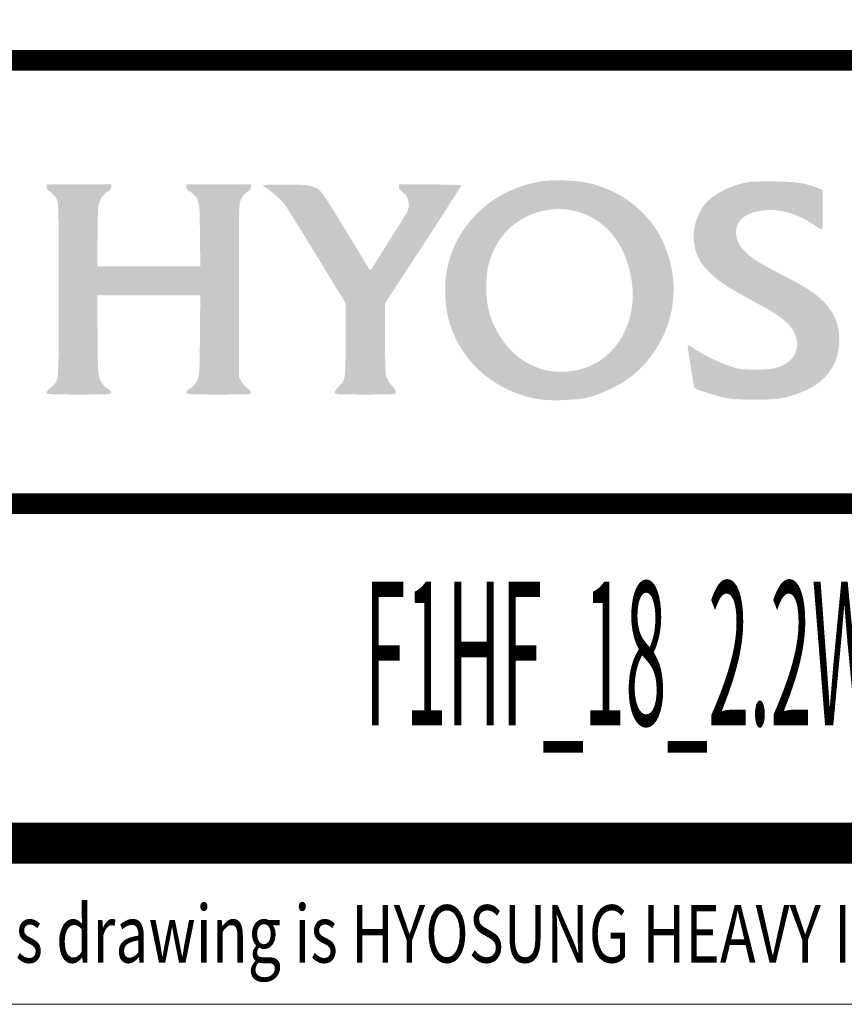
# Model space of a CAD drawing. Units: millimetres. Extents: x 1222 to 2824, y 15 to 2382.
# Drawn here: x 1468 to 1649, y 15 to 231 of the extents above; entities that cross this region are included whole.
import ezdxf
from ezdxf.enums import TextEntityAlignment as Align

# ---------------------------------------------------------------- set-up
doc = ezdxf.new("R2010")
doc.units = ezdxf.units.MM
doc.header["$LTSCALE"] = 9
doc.layers.get('0').update_dxf_attribs({"linetype": 'CONTINUOUS', "lineweight": 30})
doc.layers.add('D', color=7, linetype='CONTINUOUS', lineweight=9)
doc.styles.add('HY견고딕', font='txt')
doc.styles.add('ROMANS', font='romans.shx', dxfattribs={"width": 0.7, "height": 3.5, "bigfont": 'whgtxt.shx'})

# ---------------------------------------------------------------- blocks, each defined once
blk = doc.blocks.new('HS_A4양식_S(297X210MM)')
blk.add_line((18.0000000000002, 18.00000000000068), (196.0000000000001, 18.00000000000068))
at = {"color": 0}
for p, q in [((18, 14.00000000000057), (195.9999999999999, 14.00000000000131)), ((18, 14), (195.9999999999999, 14.00000000000028))]:
    blk.add_line(p, q, dxfattribs=at)
at = {"color": 3, "const_width": 1}
blk.add_lwpolyline([(21.99999999999991, 17.92807144603535), (191.9999999999999, 17.92807144603535), (192, 273.0000000000006), (21.49999999999997, 273.0000000000006)], dxfattribs=at)
at = {"style": 'ROMANS', "width": 0.75}
blk.add_text("The information written in this drawing is HYOSUNG HEAVY INDUSTRIES's property, and may not be disclosed and/or reproduced without the prior official permission of HYOSUNG HEAVY INDUSTRIES Corp.", height=1.4, dxfattribs=at).set_placement((25.5073376602312, 15.01732643448363))
blk = doc.blocks.new('hico_ci')
at = {"true_color": 0x0e4194}
h = blk.add_hatch(color=154, dxfattribs=at)
edge = h.paths.add_edge_path()
edge.add_arc((-87.58889213669869, 67.21039386994674), 115.6573542135317, 327.1048165484382, 327.379148609724)
edge.add_arc((-975.6210822683096, 635.5862093153438), 1170.006555518851, 327.3791455014085, 327.4034389118317)
edge.add_arc((10.06323945754997, 5.298141397494064), 0.03363674859879229, 327.4034434854938, 359.999956419561)
edge.add_arc((10.08695586406088, 5.298141372526757), 0.009920342087866648, 359.9999964333156, 447.9339419372215)
edge.add_arc((8.1752010225552, -47.69314807680414), 53.03568355278372, 87.9338491325548, 88.16463645442393)
edge.add_arc((9.481611089147691, -6.923395607587707), 12.24500540615856, 88.16454350043396, 89.3118246058308)
edge.add_arc((9.337503835981352, -18.91895683877961), 24.24143221381396, 89.31177138105487, 90.00000621573453)
edge.add_line((9.337501206148772, 5.322475375034202), (8.578126206148738, 5.322475375034202))
edge.add_line((8.578126206148738, 5.322475375034216), (8.578126206148738, 5.25822685003422))
edge.add_arc((8.666198882282174, 5.258226829829709), 0.08807267613343815, 179.9999868559348, 200.2438586409471)
edge.add_arc((8.69831167707514, 5.270070055741982), 0.1222997646660304, 200.2439029638572, 216.0719736548398)
edge.add_arc((8.727682244430241, 5.291465640012149), 0.158637090558326, 216.0720310189615, 229.8197973618891)
edge.add_arc((8.790425285179538, 5.365763867678297), 0.2558837655492473, 229.8197694449375, 239.4290538196848)
edge.add_arc((8.530958847521276, 4.926521539180371), 0.2542697950728332, 35.773980360010626, 59.4290939640411, ccw=False)
edge.add_arc((8.3846441228863, 4.821096355150175), 0.43460966330124, 19.939364720869207, 35.77405005855218, ccw=False)
edge.add_arc((8.356329087600102, 4.810824031118727), 0.4647304512079843, 4.612762918081216, 19.939412931985885, ccw=False)
edge.add_arc((8.468191045552942, 4.819849583594632), 0.3525049717728713, -14.242378039020878, 4.612718611072523, ccw=False)
edge.add_arc((8.37886672111813, 4.842523250303046), 0.4446620664386157, 328.1681828404623, 345.7575186850096, ccw=False)
edge.add_arc((-125.627537153641, 88.03314091747795), 158.1735279955739, 327.8878710710293, 328.168161884662, ccw=False)
edge.add_arc((-363.4408394177982, 237.2831641715134), 438.9416461555749, 327.78223336135653, 327.8878867712939, ccw=False)
edge.add_arc((7.874564893326976, 3.292543172559448), 0.04901669569161234, 270.5100142516248, 327.78214302879337, ccw=False)
edge.add_arc((7.874911439092443, 3.253612993188966), 0.01008497392409092, 211.6244722057158, 270.5100004642802, ccw=False)
edge.add_arc((462.6611376262816, 283.3078246804128), 534.1082716524951, 211.5912425901737, 211.6244741420596, ccw=False)
edge.add_arc((49.60484903123921, 29.28092960519082), 49.19058691675746, 211.1883478339968, 211.5912513404664, ccw=False)
edge.add_arc((89.75058026022674, 53.58285426920961), 96.1188649406232, 210.944249107223, 211.1883290356674, ccw=False)
edge.add_arc((-23.94473440569851, -14.58175150186155), 36.44447107999163, 30.94431844343522, 31.63759526091016)
edge.add_arc((-7.928916743040276, -4.714298704185325), 17.63295758118127, 31.63769531155149, 32.8310410223266)
edge.add_arc((-9.367680583845129, -5.642642252222785), 19.34522599837955, 32.83109061856086, 33.7003780165808)
edge.add_arc((6.382520501175406, 4.861586527081016), 0.4135684780636451, 33.70034679136021, 47.50976918376232)
edge.add_arc((6.35941429625359, 4.836362018646184), 0.4477762627282614, 47.50975857406636, 66.4310955419071)
edge.add_arc((6.271751073153951, 4.635410225171825), 0.6670169158575688, 66.43114360342825, 80.4677626110921)
edge.add_arc((6.102158472550343, 3.625459070578245), 1.691108212981185, 80.46774511113301, 88.4389558479287)
edge.add_arc((5.785070374573792, -8.009341366430519), 13.33022871544476, 88.43889006856084, 90.18018989185562)
edge.add_arc((5.834315241008426, -23.67389749204497), 28.99486224672253, 90.1801526105918, 90.71896112843406)
edge.add_arc((5.498262702725754, 3.105442411625233), 2.213413873179214, 90.71892629454378, 94.25677422828905)
edge.add_arc((5.357341162462205, 4.998739249772001), 0.3148797550115914, 94.25673904725257, 105.4967135946727)
edge.add_arc((5.275644857788564, 5.293392175350647), 0.009110834502378819, 105.4966114967839, 238.0067809175427)
edge.add_arc((4.252225556749778, 3.655145908229215), 1.922530410003445, 53.281262030822575, 58.00680649472531, ccw=False)
edge.add_arc((3.278514217656578, 2.34970027732092), 3.551119390420127, 50.29611920957092, 53.28128967502448, ccw=False)
edge.add_arc((3.367779009109483, 2.457206528810275), 3.411384652069549, 47.32926842106173, 50.296107328445714, ccw=False)
edge.add_arc((5.015447560932614, 4.24459976048162), 0.980420600239397, 39.82273817270891, 47.329237615382624, ccw=False)
edge.add_arc((5.0822900594072, 4.300335129029136), 0.8933898533210056, 32.48958094374319, 39.82277055643982, ccw=False)
edge.add_arc((-55.12113784600947, -34.03807164447284), 72.26765808419817, 32.17192166635982, 32.48956926458112, ccw=False)
edge.add_arc((-36.62863076186463, -22.40537547880605), 50.42063452628888, 31.63174257217389, 32.1719261811038, ccw=False)
edge.add_arc((-61.26873061042318, -37.58294216214503), 79.36010672211306, 31.24720576788991, 31.631774679040575, ccw=False)
edge.add_line((6.579174399898761, 3.583650175034208), (7.28437620614875, 2.421387475034209))
edge.add_line((7.28437620614875, 2.421387475034209), (7.28421935302373, 1.572712675034211))
edge.add_arc((-26.29039406896339, 1.57890429528149), 33.57461399289706, 359.3674324155447, 359.98943387076315, ccw=False)
edge.add_arc((-6.209515706452777, 1.357180485688815), 13.49251158161575, 358.13862431789545, 359.36749241990196, ccw=False)
edge.add_arc((-5.06519223850529, 1.319977115114682), 12.34758350970553, 357.10324926653715, 358.1386915486749, ccw=False)
edge.add_arc((6.875745304499446, 0.7157539846580931), 0.3913685987348835, 344.5565989774974, 357.10328448918904, ccw=False)
edge.add_arc((6.965432665634751, 0.6909766429349986), 0.2983216245217534, 333.7316691536306, 344.5566396288096, ccw=False)
edge.add_arc((6.72166906340982, 0.8112843482579137), 0.5701573060091718, 327.0652532396875, 333.73168445078386, ccw=False)
edge.add_arc((6.672450634722168, 0.8431672817903575), 0.6288000819758233, 320.66539376668703, 327.0652725783152, ccw=False)
edge.add_arc((6.728708927377227, 0.7970643240633137), 0.556064408449558, 313.6474247892735, 320.66533855560454, ccw=False)
edge.add_arc((7.50535355754414, -0.01714257729648239), 0.5691510197192278, 133.647408069556, 148.3259636151153)
edge.add_arc((7.052183909207088, 0.2624570773319164), 0.03666750162476553, 148.3259389618278, 253.6268939152288)
edge.add_arc((7.187812768795311, 0.724081801180958), 0.5178042526860861, 253.6268161479213, 269.4911530252744)
edge.add_arc((7.762562769238059, 65.43971550516704), 65.23599013016188, 269.4911602438272, 269.9999459300735)
edge.add_arc((7.76246187787325, 66.32566976228848), 66.12194438726597, 270.0000340786137, 270.5083614008801)
edge.add_arc((8.345128069280747, 0.6569011900988073), 0.4505909241434287, 270.5084270729581, 288.0799916175415)
edge.add_arc((8.472636999600866, 0.2663252159377834), 0.03972827202814812, 288.0800301696663, 390.2105896667334)
edge.add_arc((7.866984011619934, -0.08632322706134232), 0.7405681012330404, 30.2105971818557, 42.66885251523486)
edge.add_arc((8.88747008343887, 0.8543285775446776), 0.6473143290490169, 216.4891175845401, 222.6689172848921, ccw=False)
edge.add_arc((9.082377253938319, 0.9984956657473418), 0.8897456686747677, 211.6204300748815, 216.4891512352539, ccw=False)
edge.add_arc((9.017810397560368, 0.9587427535013688), 0.8139223676766171, 206.6459126673218, 211.6204676047614, ccw=False)
edge.add_arc((8.537487405576371, 0.7177332187452947), 0.2765251472969634, 195.5184111570572, 206.6458959067241, ccw=False)
edge.add_arc((8.622706996762076, 0.7413959632433063), 0.3649689384809635, 182.7461762309144, 195.5183759813155, ccw=False)
edge.add_arc((22.51442657138034, 1.407729290481242), 14.27266007837977, 181.8369932019523, 182.7461578620843, ccw=False)
edge.add_arc((22.24609573247881, 1.399143716806435), 14.0041919224401, 180.6627529541779, 181.8370769737105, ccw=False)
edge.add_arc((39.00217691040842, 1.592994806739142), 30.76139439439919, 180.0107681297366, 180.6627923414326, ccw=False)
edge.add_line((8.240783059273724, 1.587213531284235), (8.240626206148761, 2.422264215659226))
edge.add_line((8.240626206148761, 2.422264215659212), (9.168751206148727, 3.848035806284216))
edge.add_arc((-178.2051710669145, 125.8217303322709), 223.5767628898644, 326.9373177716921, 327.1048506011462)
h = blk.add_hatch(color=154, dxfattribs=at)
edge = h.paths.add_edge_path()
edge.add_arc((9.187206241704985, 4.474995863492239), 4.498239501168128, 175.2537226692827, 178.5498361790088, ccw=False)
edge.add_arc((5.042671590962271, 4.819109166834593), 0.3394438297334494, 153.4349841819123, 175.2537514333179, ccw=False)
edge.add_arc((5.071663409174676, 4.80461320228045), 0.3718576926876159, 144.9618109578997, 153.4349734583033, ccw=False)
edge.add_arc((5.256509309624079, 4.674998314432045), 0.5976186859187361, 139.0231175462949, 144.9617560923459, ccw=False)
edge.add_arc((5.236532895520156, 4.69234900617333), 0.5711592145661168, 133.0052057162648, 139.0230876761897, ccw=False)
edge.add_arc((5.018875177344938, 4.925716310526852), 0.2520429645533461, 121.9132370704495, 133.0052818469795, ccw=False)
edge.add_arc((4.715230563155529, 5.413290726485641), 0.3223513797988501, 301.9132309446089, 310.3303197891168)
edge.add_arc((4.797640705980484, 5.316219868010194), 0.1950164544817469, 310.3303833331533, 322.5946277058486)
edge.add_arc((4.839218605550741, 5.284425070712089), 0.1426749712404812, 322.5946005615776, 337.0483214169311)
edge.add_arc((4.895502404485939, 5.260590102719391), 0.08155237540408382, 337.0482654015563, 359.0191881501167)
edge.add_line((4.977042831148736, 5.259194125034213), (4.978126206148744, 5.322475375034216))
edge.add_line((4.978126206148744, 5.322475375034216), (3.403126206148727, 5.322475375034216))
edge.add_line((3.403126206148727, 5.322475375034216), (3.403126206148727, 5.258558612534216))
edge.add_arc((3.489054609459487, 5.258558602177899), 0.08592840331076053, 179.9999930945587, 201.896430197849)
edge.add_arc((3.508759805562704, 5.266478623680712), 0.1071656699444701, 201.8964349379639, 220.4517036111342)
edge.add_arc((3.555216204034849, 5.306088389450778), 0.1682158992917882, 220.4516852156523, 234.7702635664025)
edge.add_arc((3.714921506619845, 5.532236513483255), 0.4450710196654485, 234.7703152045882, 241.6959536183637)
edge.add_arc((3.370559277503048, 4.892793994589184), 0.2812017113468315, 50.86006920147929, 61.69601591759522, ccw=False)
edge.add_arc((3.230406123309649, 4.720580746704243), 0.503238441140414, 43.851556820799374, 50.86008287560321, ccw=False)
edge.add_arc((3.214684643927228, 4.705477243713844), 0.5250393749862967, 36.958888156783416, 43.85155418618689, ccw=False)
edge.add_arc((3.334909242005239, 4.795937387483264), 0.3745834292956964, 28.081160592727713, 36.95893840601258, ccw=False)
edge.add_arc((3.328178829164273, 4.79234638166642), 0.3822119140581335, 13.225971721686392, 28.08117957276511, ccw=False)
edge.add_arc((2.934479721115963, 4.699816870763314), 0.7866382955739778, 4.568339894188625, 13.225966081551292, ccw=False)
edge.add_arc((0.4831151305145909, 4.503949018237449), 3.245815509950178, 1.0691973059704196, 4.568322420985396, ccw=False)
edge.add_arc((-73.17354544890884, 3.129353473349468), 76.91530146325515, 0.7171187235201728, 1.0691437160049873, ccw=False)
edge.add_line((3.735731612398723, 4.092006625034216), (3.745324178023736, 3.325600375034213))
edge.add_line((3.745324178023736, 3.325600375034213), (1.233419284273708, 3.325600375034213))
edge.add_line((1.233419284273708, 3.325600375034213), (1.242491481148733, 4.077944125034207))
edge.add_arc((75.90618228072583, 3.177563421383283), 74.66911951554243, 178.9492778471202, 179.3090950468247, ccw=False)
edge.add_arc((4.282964990864201, 4.491173809992091), 3.033857059099433, 175.2773226468395, 178.9492095330713, ccw=False)
edge.add_arc((2.013039278544909, 4.678699385533207), 0.7561984848333905, 166.2161886248321, 175.2772610728294, ccw=False)
edge.add_arc((1.759362372076708, 4.740932551854101), 0.4949994422134496, 153.7689169121626, 166.2162039020276, ccw=False)
edge.add_arc((1.800189139239734, 4.720816306101909), 0.5405130474314183, 146.6203152238009, 153.7689675831356, ccw=False)
edge.add_arc((1.723748335325155, 4.771181025968176), 0.4489717916486352, 138.4044318073887, 146.6203338569659, ccw=False)
edge.add_arc((1.681835766206717, 4.808387644888256), 0.3929272027817155, 129.6235305108242, 138.4045076812389, ccw=False)
edge.add_arc((1.609824533388434, 4.895361977600345), 0.2800106309129096, 118.30405277692299, 129.6235900095008, ccw=False)
edge.add_arc((1.282102172046677, 5.503905982342317), 0.411167892936678, 298.3040095837438, 305.557753168687)
edge.add_arc((1.425983022421036, 5.302621709935735), 0.1637470825292852, 305.5578003203777, 319.9850413397115)
edge.add_arc((1.469426584904454, 5.26614899984898), 0.1070231748508289, 319.985000569702, 338.3915837106468)
edge.add_arc((1.488589579857035, 5.258558508530541), 0.08641162629175485, 338.3916259662098, 360.0000689603048)
edge.add_line((1.575001206148727, 5.258558612534216), (1.575001206148727, 5.322475375034216))
edge.add_line((1.575001206148727, 5.322475375034216), (1.206148738219781e-06, 5.322475375034216))
edge.add_line((1.206148738219781e-06, 5.322475375034216), (0.001084581148745656, 5.259194125034213))
edge.add_arc((0.082479051802693, 5.260587643541271), 0.08140639868502848, 180.9808397163434, 202.8761413317683)
edge.add_arc((0.1423707861414982, 5.285857737444275), 0.1464109945837339, 202.8762204470773, 216.9861301798927)
edge.add_arc((0.1828571035281357, 5.316350986147711), 0.1970961019824657, 216.9861263263339, 229.0769113661756)
edge.add_arc((0.2567737485896942, 5.401612771392394), 0.3099377717689635, 229.0768540884552, 237.6900818440591)
edge.add_arc((-0.07093909109062224, 4.883421070461083), 0.3031840303270175, 48.650506051959894, 57.69006886427968, ccw=False)
edge.add_arc((-0.2908639050203305, 4.633520156915012), 0.6360764909997402, 43.45704618637882, 48.65059236674932, ccw=False)
edge.add_arc((-0.3005782787821545, 4.62431513076794), 0.6494593742435518, 38.29306624160358, 43.457062893171496, ccw=False)
edge.add_arc((-0.07746318547236797, 4.800477359561668), 0.3651822634589424, 30.346072502035383, 38.29301911529478, ccw=False)
edge.add_arc((0.004452605858347169, 4.848433362575278), 0.2702613748497263, 4.939850417253922, 30.346095271918898, ccw=False)
edge.add_arc((-3.871390973780052, 4.513435301850194), 4.160555342471186, 1.4857082299291733, 4.9399237902986215, ccw=False)
edge.add_arc((-19.0457361730914, 4.119839736796095), 19.34000426845374, 0.08825274715462683, 1.4857940784032735, ccw=False)
edge.add_arc((-900.0484495360081, 2.762499201446857), 900.3437632423573, 3.8257286519183253e-05, 0.08827375337710919, ccw=False)
edge.add_arc((-783.1345653051247, 2.763213324245754), 783.4298790112815, 359.9019013709751, 359.999991739512, ccw=False)
edge.add_arc((-22.00426329788951, 1.46004324254308), 22.2984613928216, 358.6217082638505, 359.9019118458351, ccw=False)
edge.add_arc((-5.28173699924713, 1.05769293459494), 5.571095444200401, 355.8244394385408, 358.6217096645656, ccw=False)
edge.add_arc((-0.0486603602513469, 0.675643774356459), 0.324091282734368, 333.59583388099725, 355.82446818877577, ccw=False)
edge.add_arc((-0.06711660006649822, 0.6848072708787925), 0.3446971667635955, 324.71278282674115, 333.59582394142444, ccw=False)
edge.add_arc((-0.2793308621381811, 0.8349926613728513), 0.6046789825592855, 318.8810723033326, 324.71275289466405, ccw=False)
edge.add_arc((-0.2696616184250615, 0.8265514293682088), 0.5918435366558339, 313.0127890666265, 318.8811150701176, ccw=False)
edge.add_arc((-0.06146021859018447, 0.6033825489550821), 0.286635129042212, 302.9192345195131, 313.0128034544713, ccw=False)
edge.add_arc((0.2739643268929228, 0.0852757114656697), 0.3305717412744084, 122.9191504773445, 130.6857129611274)
edge.add_arc((0.2418668742776333, 0.1226110453020794), 0.2813358436280508, 130.6856831070009, 139.4506409552877)
edge.add_arc((0.1942187074765798, 0.1633775980702978), 0.2186281118552285, 139.4506670761514, 148.9908588826204)
edge.add_arc((0.04574302144092712, 0.2526230686338522), 0.04539479127323905, 148.9908961198134, 179.5947700260125)
edge.add_arc((0.02971784233687913, 0.2527363711246977), 0.02936921163414629, 179.5946938713614, 258.3746153831533)
edge.add_arc((0.1624848353998516, 0.8980770354915961), 0.6882255294550204, 258.3746488449025, 266.4220843892311)
edge.add_arc((0.3222814126168032, 3.453747093226326), 3.248886457826702, 266.4221478909752, 269.7203236218828)
edge.add_arc((0.7875283573369529, 98.78581201744271), 98.58208664241224, 269.7203809544621, 269.9999842197649)
edge.add_arc((0.7874523699088058, 100.8464148642967), 100.6426894892743, 270.0000278024211, 270.2755057776488)
edge.add_arc((1.256101978819146, 3.383122773588099), 3.178270660585631, 270.2755883282429, 273.6223406695814)
edge.add_arc((1.416039785487015, 0.8566948252136513), 0.6467852704781617, 273.6223929170538, 282.0653444305648)
edge.add_arc((1.544954992237052, 0.2535796344224082), 0.0300462139116547, 282.0652958080877, 360.0000059339637)
edge.add_arc((1.531879575042382, 0.2535796530095666), 0.04312163110634792, 359.9999794378645, 392.3774988077429)
edge.add_arc((1.417932497964927, 0.1813295269256798), 0.1780438942567621, 32.37746296522032, 43.66979372378722)
edge.add_arc((1.371248229628833, 0.1367642033499408), 0.2425844936921916, 43.66978207044835, 53.61489526208166)
edge.add_arc((1.32534795801169, 0.07447313980362935), 0.3199602749948969, 53.6148476587878, 61.69593142636136)
edge.add_arc((1.60982453338849, 0.6027137724681069), 0.2800106309129513, 230.3764099904914, 241.6959472230689, ccw=False)
edge.add_arc((1.681835766206717, 0.6896881051801813), 0.3929272027817154, 221.5954923187611, 230.3764694891758, ccw=False)
edge.add_arc((1.72374833532507, 0.7268947241002621), 0.4489717916485712, 213.3796661430414, 221.5955681926185, ccw=False)
edge.add_arc((1.800189139239734, 0.7772594439665141), 0.5405130474314177, 206.2310324168643, 213.3796847761991, ccw=False)
edge.add_arc((1.729733385805815, 0.7425437349124877), 0.4619688328321589, 192.0099621484317, 206.2310582069813, ccw=False)
edge.add_arc((2.213791155062751, 0.8455212676515629), 0.9568590188603565, 183.7610948827286, 192.0099567370851, ccw=False)
edge.add_arc((5.780207194946257, 1.079969930258855), 4.530972831393011, 180.7658398194206, 183.7610926255462, ccw=False)
edge.add_arc((151.083783855358, 3.022253563105366), 149.8475302363169, 180.5265644720688, 180.7658315603869, ccw=False)
edge.add_line((1.242581734273784, 1.645131625034253), (1.233599734273724, 2.622475375034213))
edge.add_line((1.233599734273724, 2.622475375034213), (3.74394793739873, 2.622475375034213))
edge.add_line((3.74394793739873, 2.622475375034213), (3.735255821773706, 1.64513162503421))
edge.add_arc((-146.3066071123479, 2.979464021770667), 150.047795970773, 359.2514402986514, 359.4904782041009, ccw=False)
edge.add_arc((-0.7960221241915804, 1.078284990595407), 4.524791516824053, 356.253890915286, 359.25143516085666, ccw=False)
edge.add_arc((2.766690528925693, 0.8450158720550291), 0.9544503664091994, 347.98989706668414, 356.25386538423106, ccw=False)
edge.add_arc((3.248412297913632, 0.7425341993875918), 0.4619482283940666, 333.76900104508525, 347.9898688018067, ccw=False)
edge.add_arc((3.17793827305772, 0.7772594439665141), 0.5405130474314176, 326.62031522380096, 333.7689675831358, ccw=False)
edge.add_arc((3.254379076972384, 0.7268947241002621), 0.4489717916485708, 318.4044318073815, 326.6203338569586, ccw=False)
edge.add_arc((3.296291646090737, 0.6896881051801813), 0.3929272027817167, 309.623530510824, 318.40450768123867, ccw=False)
edge.add_arc((3.368302878908992, 0.6027137724679505), 0.2800106309128179, 298.30405277694587, 309.6235900095239, ccw=False)
edge.add_arc((3.652779454285763, 0.07447313980348724), 0.3199602749950114, 118.3040685736217, 126.3851523411967)
edge.add_arc((3.606879182668621, 0.1367642033499408), 0.2425844936921915, 126.3851047379184, 136.3302179295517)
edge.add_arc((3.560194914332527, 0.1813295269256656), 0.178043894256764, 136.3302062762122, 147.6225370347786)
edge.add_arc((3.446247837255072, 0.2535796530095666), 0.04312163110634373, 147.6225011922566, 180.000020562136)
edge.add_arc((3.433172420060401, 0.2535796344224082), 0.03004621391167477, 179.9999940660439, 257.9347041919114)
edge.add_arc((3.562087626810467, 0.8566948252136513), 0.6467852704781616, 257.9346555694326, 266.3776070829437)
edge.add_arc((3.722025433478279, 3.383122773588639), 3.178270660586161, 266.3776593304197, 269.7244116717577)
edge.add_arc((4.190675042392286, 100.8464148642849), 100.6426894892625, 269.7244942223491, 269.9999721975768)
edge.add_arc((4.19056098669833, 102.0059297363301), 101.8022043613168, 270.000036706467, 270.2732228537978)
edge.add_arc((4.661037702820863, 3.345250955196079), 3.140403820813704, 270.2732949301528, 273.6463976657705)
edge.add_arc((4.821023897840803, 0.8347796219481864), 0.6248398884805046, 273.6464328660275, 282.3152729875675)
edge.add_arc((4.94783585105634, 0.2539114129939861), 0.03029035509240759, 282.3152856719681, 359.9999754859487)
edge.add_arc((4.931431382099532, 0.2539114281091912), 0.04669482404921999, 359.9999655512809, 389.2094460512672)
edge.add_arc((4.82060837233476, 0.1919507527718736), 0.1736627915905287, 29.20939099351878, 40.20563086756618)
edge.add_arc((4.783691920476514, 0.1607477402299224), 0.2219996554678509, 40.20562544638967, 50.19099865315788)
edge.add_arc((4.768155787580667, 0.1421062904107089), 0.2462664038423687, 50.19105223419552, 59.42900102047238)
edge.add_arc((5.00363391042842, 0.5407385548956825), 0.2167213158957753, 227.217793682128, 239.4290190305187, ccw=False)
edge.add_arc((5.249289820764062, 0.8061878556978428), 0.5783981849089577, 221.3492207736012, 227.2177758099752, ccw=False)
edge.add_arc((5.28529440245066, 0.8378734943886741), 0.6263597278540328, 215.6086967400149, 221.3492205788957, ccw=False)
edge.add_arc((5.133687751237858, 0.7292989365900553), 0.4398844981501318, 208.1271467363041, 215.6086919196131, ccw=False)
edge.add_line((4.74575202802373, 0.5219242844092093), (4.682813706148721, 0.6396628750342046))
edge.add_line((4.682813706148721, 0.6396628750342188), (4.682813706148636, 2.749037875034318))
edge.add_arc((835.1131370185794, 2.749771049201115), 830.4303233127545, 179.9063146955063, 180.0000505855629, ccw=False)
edge.add_arc((25.01140486195595, 4.074389449233109), 20.32750819786675, 178.5498128154432, 179.9063318496599, ccw=False)
h = blk.add_hatch(color=154, dxfattribs=at)
edge = h.paths.add_edge_path()
edge.add_arc((11.68919191191969, 2.538343205864436), 1.965765927080678, 187.2894835030015, 194.5072811928714)
edge.add_arc((12.2660136002329, 2.68759712545301), 2.561584685278885, 194.5072699262425, 211.1343780194059)
edge.add_arc((12.33193142044212, 2.727411402982582), 2.638593358204431, 211.1343063245497, 227.3961501525145)
edge.add_arc((12.39077391693854, 2.791393139484924), 2.725519200160242, 227.396144906125, 243.3761176964152)
edge.add_arc((12.47858414191199, 2.966573659689544), 2.921475445915393, 243.3762052570861, 258.5454178779332)
edge.add_arc((12.25548099169282, 1.865535318699628), 1.798060810105342, 258.5455157035683, 267.7626426167035)
edge.add_arc((12.39707128768441, 5.48965936480019), 5.424949685359572, 267.7626533380533, 271.8086900758062)
edge.add_arc((12.39714799714449, 5.487347908822073), 5.422636959854104, 271.8086508097766, 275.8526255419379)
edge.add_arc((12.76951933404519, 1.854596479325295), 1.770850635183754, 275.8526732157882, 285.1663574160452)
edge.add_arc((12.68579322948068, 2.163462045791235), 2.090863132942609, 285.1664606073626, 291.9979895865242)
edge.add_arc((11.88375951074914, 4.148757677798571), 4.232044309873992, 291.9980303602974, 296.0291748207384)
edge.add_arc((11.8953527023329, 4.125010831351645), 4.205618663335664, 296.0292224569466, 300.0651782722474)
edge.add_arc((13.0211886708172, 2.180116209936116), 1.958371076543978, 300.0652126386263, 307.2129491570039)
edge.add_arc((12.60298579963501, 2.730816311242165), 2.649865286961164, 307.2129929084344, 321.4633113674406)
edge.add_arc((12.55214108457989, 2.771312353273785), 2.714866167484631, 321.4633254862762, 335.4570189951541)
edge.add_arc((12.54025299389133, 2.776741611822786), 2.727935350631395, 335.4570042895629, 349.4153063551598)
edge.add_arc((12.56243411208112, 2.772596560077034), 2.70537025683335, 349.4153084606654, 363.4608321026616)
edge.add_arc((12.55539298521609, 2.772171604026838), 2.712424195763331, 3.460813831792296, 21.82344865292583)
edge.add_arc((12.69353961127501, 2.8274904571131), 2.563613356788706, 21.8234786956147, 40.97970416400582)
edge.add_arc((12.6763417641564, 2.812548629808475), 2.586395458200169, 40.97974863379949, 60.04220559561634)
edge.add_arc((12.5682015241656, 2.624921177873176), 2.802955778252767, 60.04224661876668, 77.98924148490866)
edge.add_arc((12.76698895917229, 3.559273059424314), 1.847691478243744, 77.98928495001745, 84.92408230861547)
edge.add_arc((12.41594903514419, -0.3928076015475597), 5.81533190790588, 84.92407827458382, 87.8748770375062)
edge.add_arc((12.41587516820698, -0.3948385649667756), 5.817364213615624, 87.8748917700453, 90.82752369380134)
edge.add_arc((12.35898362394613, 3.543982155733403), 1.87813264925904, 90.8275496515172, 97.68541118779471)
edge.add_arc((12.50000217084153, 2.498990270799283), 2.932596622159962, 97.68543121261783, 115.3037019253431)
edge.add_arc((12.42504406724476, 2.657544984759511), 2.757216136909978, 115.3037564079968, 133.7558804179542)
edge.add_arc((12.36598733776071, 2.719229187338541), 2.671819192405485, 133.7559606811701, 152.5295614758335)
edge.add_arc((12.30379515834289, 2.751564056279648), 2.601723465502769, 152.5295701082027, 171.6812438555395)
edge.add_arc((11.75079872226166, 2.832420689618715), 2.042847044932155, 171.6811963835469, 178.7094137085831)
edge.add_arc((13.66132696950058, 2.789382430881972), 3.953859989735534, 178.7094663218426, 182.9972113084133)
edge.add_arc((13.64521779882244, 2.788546432379022), 3.937729142960169, 182.997319722999, 187.2894176632888)
edge = h.paths.add_edge_path(flags=16)
edge.add_arc((12.43454166001834, 2.94986987967664), 1.722679258958263, 167.6028225002973, 175.2876595505345, ccw=False)
edge.add_arc((12.34351379692515, 2.969881443842425), 1.629477678749483, 159.6660333993345, 167.6029080598833, ccw=False)
edge.add_arc((13.32730393623007, 2.605303356162651), 2.678648885087997, 154.196473116792, 159.6660354923936, ccw=False)
edge.add_arc((12.37288713534366, 3.066757485989228), 1.618530333347016, 132.6447728647698, 154.1964265783206, ccw=False)
edge.add_arc((12.45933487403192, 2.972894146620803), 1.746137300247647, 112.28517211592961, 132.6447851165569, ccw=False)
edge.add_arc((12.47029381202617, 2.946159298904831), 1.775031078125534, 92.10890726691781, 112.2852396066684, ccw=False)
edge.add_arc((12.46824060483362, 3.001901121937323), 1.719251453759407, 71.443714094842, 92.10888828588702, ccw=False)
edge.add_arc((12.4972358374809, 3.088284152688189), 1.628132018335549, 52.83166924084031, 71.44363011939481, ccw=False)
edge.add_arc((12.40506498923014, 2.966717600473032), 1.780689849601566, 35.42864611199792, 52.83160064103822, ccw=False)
edge.add_arc((12.19004330619771, 2.813748873186071), 2.044571936339573, 19.300637357654125, 35.428621339692825, ccw=False)
edge.add_arc((11.49144959248736, 2.569094329895151), 2.784767195974786, 6.506995906487589, 19.300671919105184, ccw=False)
edge.add_arc((12.02197803005953, 2.629605598560161), 2.25079899775696, -10.358093236890397, 6.507006827108285, ccw=False)
edge.add_arc((12.3189969221811, 2.57531883060318), 1.948859806116598, 330.85322717738404, 349.64185270600444, ccw=False)
edge.add_arc((12.4797538450747, 2.485672308726933), 1.764796536721063, 311.00800257837096, 330.8531818324648, ccw=False)
edge.add_arc((12.61813730835775, 2.326523565679054), 1.553897733209628, 289.17587637404074, 311.0080431697409, ccw=False)
edge.add_arc((12.51907279004075, 2.611383135112632), 1.855491421948564, 270.78068982063064, 289.17588751656626, ccw=False)
edge.add_arc((12.52189537146756, 2.404211824798011), 1.648300884560428, 250.67760092073502, 270.7807047072632, ccw=False)
edge.add_arc((12.53142804544882, 2.431402003501034), 1.677113688832597, 230.7699054796019, 250.6776372239779, ccw=False)
edge.add_arc((12.71898328438812, 2.661120955414404), 1.973673572366691, 213.1500393052647, 230.7699048368879, ccw=False)
edge.add_arc((13.17975190260552, 2.96206404577373), 2.524013888141321, 205.5533027939238, 213.1500023820812, ccw=False)
edge.add_arc((12.6335551178762, 2.700914492956613), 1.918596662935977, 196.222376417476, 205.5532209277916, ccw=False)
edge.add_arc((12.68404558733425, 2.715603976045131), 1.97118058081028, 187.0303983586766, 196.2223557713998, ccw=False)
edge.add_arc((13.52525853942973, 2.819348508231229), 2.818766658281611, 179.9999620543503, 187.030469055241, ccw=False)
edge.add_arc((14.01780235377998, 2.819352797778606), 3.311310472632135, 175.2875553569434, 180.0000419208737, ccw=False)
h = blk.add_hatch(color=154, dxfattribs=at)
edge = h.paths.add_edge_path()
edge.add_arc((17.24948507012283, 4.159995198875933), 0.4580000792454569, 128.1914174050457, 154.2777021006312, ccw=False)
edge.add_arc((17.37739751697052, 3.997396428385912), 0.6648815772659415, 107.2641152059428, 128.1913676868145, ccw=False)
edge.add_arc((17.6240655666507, 3.20368558523738), 1.496038619746243, 95.84969625246998, 107.2641107020612, ccw=False)
edge.add_arc((17.62144323306194, 3.229296764891373), 1.470293539553311, 82.8506983862058, 95.84975829945802, ccw=False)
edge.add_arc((17.58742154519393, 2.958036217899632), 1.743679273624742, 71.41213756087592, 82.85078508278252, ccw=False)
edge.add_arc((17.47293772949297, 2.617613513545749), 2.102836845863706, 61.068361221095586, 71.4121583390334, ccw=False)
edge.add_arc((16.9005743844362, 1.582133464631184), 3.285976199644041, 53.66486401690662, 61.06834014459122, ccw=False)
edge.add_arc((18.86064744766486, 4.247022909321558), 0.02212327975750392, 233.6648860469967, 312.4970136338133)
edge.add_arc((18.83909025676053, 4.270550867963038), 0.05403373756557684, 312.4970487003628, 353.4720909426309)
edge.add_arc((17.93381413942609, 4.374139994276476), 0.9652173391006867, 353.4721364951952, 359.6455237280522)
edge.add_arc((-32.7658124863672, 4.687717097513826), 51.66581369253973, 359.6456282316986, 359.9999450499215)
edge.add_line((18.90000120614877, 4.687667546909182), (18.90000120614877, 5.184720615659202))
edge.add_line((18.90000120614877, 5.184720615659202), (18.79679291864875, 5.227843806284199))
edge.add_arc((17.99242807261083, 3.302725339713319), 2.086404542717884, 67.3235520779062, 73.70900358386325)
edge.add_arc((18.08335147791337, 3.613839389318443), 1.762276454620966, 73.70901474754324, 80.95634762571481)
edge.add_arc((17.95563904786343, 2.811460167530868), 2.574755919188867, 80.9563186101925, 86.7490631243437)
edge.add_arc((17.60926868827806, -3.286481115525802), 8.682526405839546, 86.7490359326163, 89.09189333360881)
edge.add_arc((17.58105362484099, -5.066496298902095), 10.46276519399542, 89.09189094135175, 90.24306806179364)
edge.add_arc((17.57404609599524, -3.414482826335288), 8.81073685918946, 90.2430739970145, 91.5526120816369)
edge.add_arc((17.55724667898517, -2.794718367100145), 8.190744758157352, 91.5526064303731, 92.74824391007431)
edge.add_arc((17.19817764486902, 4.68547299321223), 0.701940223510337, 92.74828705599967, 99.98348535101093)
edge.add_arc((17.43460091139792, 3.342398402454677), 2.065665018802001, 99.98354315326833, 108.7812260967433)
edge.add_arc((17.49395557548075, 3.167865280494567), 2.250014650763025, 108.7812876226683, 117.0326672258736)
edge.add_arc((17.3705186536763, 3.409786778165724), 1.97842178506825, 117.0327195807495, 125.7395494560422)
edge.add_arc((16.75047997859872, 4.271407631301329), 0.9168953119416412, 125.7396007118653, 141.2138636461698)
edge.add_arc((16.96994442865065, 4.095042465245371), 1.198443383562943, 141.213914616059, 153.7176422636772)
edge.add_arc((17.10288080309721, 4.02939431433704), 1.34670585138706, 153.7177251814425, 165.174204423298)
edge.add_arc((17.08706524759771, 4.033581919712276), 1.33034529415799, 165.1742600867512, 176.7009217989157)
edge.add_arc((16.88679786410836, 4.04512516044484), 1.129745515256346, 176.7008776861873, 189.7305492132907)
edge.add_arc((17.06108204853837, 4.075009965922405), 1.30657333698751, 189.730472056046, 198.2294967581919)
edge.add_arc((16.75690487437424, 3.974828366630447), 0.9863232688859633, 198.2295143716742, 208.7228877058626)
edge.add_arc((16.8418845159469, 4.021398713316955), 1.083227018407204, 208.7229443293016, 218.6733188078521)
edge.add_arc((17.46821042101288, 4.522704620573009), 1.885468722635765, 218.6733882263363, 225.243871773966)
edge.add_arc((17.81429066941257, 4.871744461329996), 2.376997306512362, 225.2438869328142, 231.0819804928576)
edge.add_arc((17.9907480333074, 5.090282447671868), 2.657881718198078, 231.0818810232899, 236.4508882568092)
edge.add_arc((19.13063795069644, 6.809258308422969), 4.720459482453857, 236.4508430541015, 240.2730338758541)
edge.add_arc((27.44712719015348, 21.37365745032923), 21.49203411439362, 240.2729983244569, 241.5140127790368)
edge.add_arc((-2.996432781179465, -34.72902592520165), 42.33837733394554, 60.99026859041601, 61.513951103744375, ccw=False)
edge.add_arc((15.75043096490987, -0.9223231195506116), 3.68170837626276, 57.85380329495803, 60.99020763533059, ccw=False)
edge.add_arc((16.7429906387996, 0.6571241725736172), 1.816278545143841, 52.84691552722319, 57.853769963094976, ccw=False)
edge.add_arc((15.47930746434986, -1.010550013110674), 3.908653357405035, 50.02420366065178, 52.84690938866959, ccw=False)
edge.add_arc((17.40915805778684, 1.291330254701407), 0.904826451551167, 29.831050916447396, 50.02421159524732, ccw=False)
edge.add_arc((17.64008201155792, 1.423747583610975), 0.6386306187124244, 3.614266230668079, 29.83107522094781, ccw=False)
edge.add_arc((17.74415659219943, 1.430321069177808), 0.5343486497625697, -25.5153532934076, 3.614303560362714, ccw=False)
edge.add_arc((17.7314004971193, 1.436409075510142), 0.5484830681293902, 305.91941915969375, 334.48469717169394, ccw=False)
edge.add_arc((17.52572594822647, 1.720333857412754), 0.8990758544792864, 294.6867914262681, 305.919449728287, ccw=False)
edge.add_arc((17.55060198832507, 1.66621532994057), 0.8395138499256988, 282.8616292282769, 294.68682786057417, ccw=False)
edge.add_arc((17.45371252996296, 2.090561657536327), 1.274780863247048, 273.61362239442553, 282.8616388448787, ccw=False)
edge.add_arc((17.26704231385423, 5.046359443155225), 4.236467261070226, 269.83292433464646, 273.6136444239902, ccw=False)
edge.add_arc((17.2778091394045, 8.738732171067682), 7.928855686786567, 268.2969638039025, 269.8329260645261, ccw=False)
edge.add_arc((17.08052818075527, 2.10347157821441), 1.290662942393552, 262.4187493787948, 268.29692378571315, ccw=False)
edge.add_arc((17.03117998667767, 1.732689211809273), 0.9166110643157145, 255.08181930796871, 262.41867209571194, ccw=False)
edge.add_arc((17.44176572043915, 3.273816314150878), 2.511494568005018, 251.6237122157233, 255.08182300312302, ccw=False)
edge.add_arc((17.58289835255931, 3.698670248561896), 2.959176693435526, 247.1625792851033, 251.62375268489382, ccw=False)
edge.add_arc((18.32734876059646, 5.466421388409969), 4.877287874378164, 244.0942588368599, 247.1626082636762, ccw=False)
edge.add_arc((18.28524872297982, 5.379737594793284), 4.780921421504184, 241.0068681608949, 244.0942363559269, ccw=False)
edge.add_arc((17.18347277476931, 3.391510996544085), 2.507827660567099, 236.00290156415, 241.00677804038878, ccw=False)
edge.add_arc((14.65059182312871, -0.364046439854036), 2.022039619306905, 56.00285028917241, 57.99623478103523)
edge.add_arc((15.15672544610163, 0.4458182216172446), 1.067025475849488, 57.99623535163129, 61.21260923616562)
edge.add_arc((14.90739288658898, -0.007957154766316421), 1.584788759060895, 61.21268956146232, 62.98607313476299)
edge.add_arc((15.62337515076678, 1.39639315419042), 0.008454279045937773, 62.98614728903289, 135.000098954626)
edge.add_arc((15.63959714344657, 1.380171139259659), 0.03139565683622219, 134.999997933121, 188.7802725501425)
edge.add_arc((290.5269572552154, 43.83829390046136), 278.178394449961, 188.780317402714, 188.8802412358529)
edge.add_arc((146.2972211931758, 21.30328988869786), 132.1987959772115, 188.8801618264766, 189.084363930624)
edge.add_arc((15.91372442486892, 0.4557303295928392), 0.1591164520720864, 189.0843491922448, 211.7174880120628)
edge.add_arc((15.85296228933953, 0.4181772583526566), 0.08768627446022857, 211.7174956150988, 250.4219313884925)
edge.add_arc((19.63341618928263, 11.04780054197039), 11.36956213094898, 250.4219345418926, 251.6398021676861)
edge.add_arc((17.84613110441683, 5.662531598851501), 5.695453428756094, 251.6397887934128, 254.2019493065996)
edge.add_arc((17.27231818667411, 3.634467868316705), 3.587776091101299, 254.2019992570558, 257.8241659995537)
edge.add_arc((16.91907544116918, 1.99731623785317), 1.912948966177584, 257.8241882003053, 266.7603194822184)
edge.add_arc((17.24293460490429, 7.718873613860481), 7.643664764826026, 266.7603239211879, 269.9517217275631)
edge.add_arc((17.2429454207209, 7.733462174014562), 7.65825332891489, 269.9517327757709, 273.1280074153638)
edge.add_arc((17.56261007845308, 1.883964678059399), 1.800027791383318, 273.128027319892, 282.4389658608369)
edge.add_arc((17.37815134019814, 2.720221345949724), 2.656386501684934, 282.43895491215, 296.846792358466)
edge.add_arc((17.94823662713458, 1.59393238990512), 1.394037878329057, 296.8467630885644, 320.1886905145259)
edge.add_arc((18.11975977309169, 1.450968117610145), 1.17074664976999, 320.1886606858241, 346.0862545965089)
edge.add_arc((17.74094964099709, 1.544810646089559), 1.561007506542655, 346.0862528350191, 366.9612303985742)
edge.add_arc((18.11364067635316, 1.590314989099824), 1.185548783022516, 6.961249459666028, 26.17391500958439)
edge.add_arc((18.01391689806411, 1.541300359522694), 1.296667034756066, 26.17394786425252, 44.13825395225523)
edge.add_arc((17.44097091842036, 0.9853355424346262), 2.095017818202511, 44.13824005939117, 57.70102633461316)
edge.add_arc((15.0429181559266, -2.808145846055609), 6.582907979125499, 57.70096390204369, 63.47905004153323)
edge.add_arc((23.13016538343476, 13.39749219926416), 11.52858760171617, 240.1244435871723, 243.4789864891086, ccw=False)
edge.add_arc((18.39585492206862, 5.156132021247018), 2.024182668827322, 227.9695568042548, 240.12433373639118, ccw=False)
edge.add_arc((17.61146340439251, 4.285904941845061), 0.8526173813930978, 207.5413990972366, 227.9694514185374, ccw=False)
edge.add_arc((17.36280520479534, 4.156233101067997), 0.5721789986467184, 179.999957858598, 207.5413873009312, ccw=False)
edge.add_arc((17.25729490154811, 4.156233358987024), 0.4666686953993633, 154.2777598601041, 179.9999799970433, ccw=False)
blk = doc.blocks.new('HYOSUNG_TITLE_A4')
at = {"color": 3}
for p, q in [((-170, 19), (-85.00000000000014, 19)), ((-155, 8.19702110853575), (-85.00000000000014, 8.19702110853575))]:
    blk.add_line(p, q, dxfattribs=at)
blk.add_line((-170, 0), (0, 0))
at = {"color": 3, "const_width": 0.5}
for points in [[(-85.00000000000014, 18.99999999999957), (-170, 19)], [(-85.00000000000014, 8.197021108535324), (-155, 8.197021108535694)]]:
    blk.add_lwpolyline(points, dxfattribs=at)
blk.add_blockref('hico_ci', (-146.0466095266641, 10.65474165895822))
for tag, height, style, width, p in [('GEN-TITLE-DES1{20}', 3.4, 'HY견고딕', 0.9, (-40.12195512001956, 40.23156919876124)), ('GEN-TITLE-DES2{24.5}', 2.5, 'ROMANS', 0.8, (-40.24577003001945, 36.36750108462855)), ('GEN-TITLE-NR{12.3}', 4, 'HY견고딕', 0.9, (-52.35236835450229, 27.93472779195201)), ('GEN-TITLE-DAT{7.1}', 2, 'ROMANS', 0.7, (-7.813813360791329, 21.46618360339403)), ('GEN-TITLE-REV{22.6}', 3, 'ROMANS', 0.7, (-4.610111477596121, 15.46031826081006))]:
    blk.add_attdef(tag, text='', height=height, dxfattribs=dict(style=style, width=width)).set_placement(p, align=Align.CENTER)
at = {"style": 'ROMANS', "width": 0.7}
for tag, height, p in [('GEN-TITLE-PLOT{5}', 1.8, (-160.0000000000002, 41.49999999999978)), ('GEN-TITLE-CHKM{2.5}', 2, (-167.5000000000001, 34.49999999999955)), ('GEN-TITLE-ISSD{5}', 1.8, (-160.0000000000002, 34.49999999999955)), ('GEN-TITLE-ITEM{12.7}', 3.5, (-120.0000000000001, 4.097021108535543)), ('GEN-TITLE-REF{12.7}', 3.5, (-39.42085257198779, 4.099999999999817)), ('GEN-TITLE-GRADE{22.6}', 3, (-4.664079815914306, 4.087387457092177))]:
    blk.add_attdef(tag, text='', height=height, dxfattribs=at).set_placement(p, align=Align.MIDDLE)
for tag, height, p in [('GEN-TITLE-CTRN{2.5}', 2, (-167.5000000000002, 41.49999999999978)), ('GEN-TITLE-POSI{22.6}', 2, (-8.07757402690612, 32.460909128455)), ('GEN-TITLE-APPM{2.5}', 2, (-167.5000000000001, 27.49999999999955)), ('GEN-TITLE-FSCM{20.7}', 1.8, (-12.77559254485186, 11.14676420777361))]:
    blk.add_attdef(tag, text='', height=height, dxfattribs=at).set_placement(p, align=Align.MIDDLE_CENTER)
for tag, p in [('GEN-TITLE-MAT2{35}', (-153.1717460559241, 41.4999999999998)), ('GEN-TITLE-MAT1{35}', (-153.1717460559242, 34.4999999999996)), ('GEN-TITLE-DACT{35}', (-153.1717460559241, 27.4999999999996))]:
    blk.add_attdef(tag, text='', height=2, dxfattribs=at).set_placement(p, align=Align.MIDDLE_LEFT)
at = {"style": 'ROMANS'}
blk.add_attdef('GEN-TITLE-SCA{12.7}', text='', height=2, dxfattribs=at).set_placement((-7.660747715843428, 26.68345472464819), align=Align.CENTER)

msp = doc.modelspace()

# ---------------------------------------------------------------- block references
at = {"layer": 'D', "lineweight": 0, "xscale": 9, "yscale": 9, "zscale": 9}
msp.add_blockref('HS_A4양식_S(297X210MM)', (1060.32243121165, -110.5898500000011), dxfattribs=at)
at = {"layer": 'D', "lineweight": 0}
ref = msp.add_blockref('HYOSUNG_TITLE_A4', (2788.322431211649, 51.41015000000503), dxfattribs=dict(at, xscale=9, yscale=9, zscale=9))
ref.add_attrib('GEN-TITLE-ITEM{12.7}', 'F1HF_18_2.2W_40~100:1_IEC FLANGE TYPE', dxfattribs={"layer": '0', "height": 31.5, "style": 'ROMANS', "width": 0.3798468933594444}).set_placement((1708.322431211648, 88.28333997682492), align=Align.MIDDLE)

doc.saveas('drawing.dxf')
